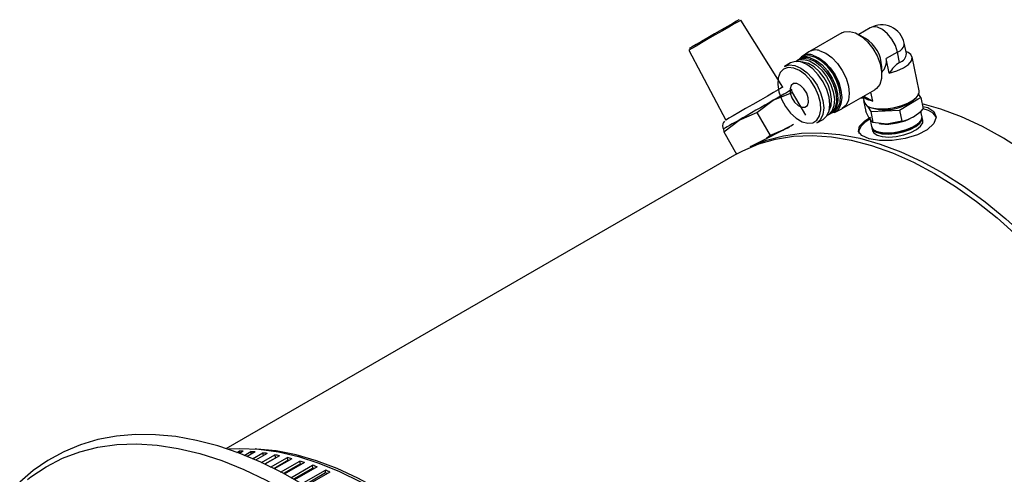
# Model space of a CAD drawing. Extents: x 174 to 794, y 83 to 524.
# Drawn here: x 531 to 631, y 477 to 524 of the extents above; entities that cross this region are included whole.
import ezdxf

# ---------------------------------------------------------------- set-up
doc = ezdxf.new("R2010")
doc.units = 0
doc.header["$LTSCALE"] = 2
doc.linetypes.add('SLD-實線', pattern=[0])
doc.layers.get('0').update_dxf_attribs({"linetype": 'CONTINUOUS'})

msp = doc.modelspace()

# ---------------------------------------------------------------- linework, layer by layer
at = {"color": 7, "linetype": 'SLD-實線'}
for p, q in [((608.4130422, 516.6701211), (604.1686366, 523.4625899)), ((617.2565771, 522.6704588), (616.089458, 521.9968546)), ((614.3993029, 522.1759807), (611.0989378, 520.2711714)), ((616.7725464, 521.6024562), (616.0652341, 522.0108409)), ((598.8792918, 520.4087852), (602.6395395, 513.3367878)), ((620.9224213, 520.0739001), (620.7089064, 521.1173304)), ((610.0271218, 519.4601381), (609.8149555, 519.3376861)), ((610.4278804, 519.6914364), (610.168566, 519.5417728)), ((611.0383366, 520.233553), (610.3582654, 519.7805806)), ((612.0576692, 519.5073279), (612.0105151, 519.5345536)), ((620.016362, 520.2224959), (618.8796632, 519.5664489)), ((619.1846844, 518.0758342), (618.8796632, 519.5664489)), ((620.2298769, 519.1790656), (620.016362, 520.2224959)), ((621.1071862, 520.1736167), (620.8773578, 520.2941218)), ((622.2053259, 516.2985386), (621.5037772, 519.7269525)), ((609.1825292, 519.1266274), (608.5696043, 518.772877)), ((612.6039404, 518.4606557), (612.5737973, 518.494667)), ((618.4221797, 517.9270826), (618.4224084, 518.7438254)), ((609.3478854, 516.1442763), (609.3194196, 516.4236333)), ((613.6309875, 516.662928), (613.6166173, 516.7060426)), ((614.4314086, 514.4971708), (617.7317737, 516.4019802)), ((607.4399835, 515.3387978), (609.3478854, 516.1442763)), ((609.3478854, 516.1442763), (610.6915692, 513.8169477)), ((614.2496134, 515.6549832), (614.2496287, 515.7094327)), ((616.488656, 515.6845134), (617.063093, 515.3707884)), ((616.5542096, 515.6487118), (616.6536976, 515.1625213)), ((616.6013789, 515.7495716), (617.5183559, 515.2487705)), ((617.5183559, 515.2487705), (617.3298454, 516.1700068)), ((621.8944177, 515.5828454), (622.0160658, 515.731993)), ((622.3934027, 515.6069825), (622.1278411, 516.0119168)), ((622.3934027, 515.6069825), (622.6242911, 514.4786486)), ((605.7883978, 514.0893665), (607.4399835, 515.3387978)), ((613.63609, 514.1012627), (614.3685195, 514.4635166)), ((616.5736233, 515.3262775), (616.6413074, 515.2230712)), ((616.5736233, 515.3262775), (616.8045118, 514.1979436)), ((617.0013415, 514.6740832), (617.3058368, 514.2097818)), ((617.0502886, 514.7158571), (617.220745, 514.6264822)), ((603.9801881, 513.3412687), (605.7883978, 514.0893665)), ((605.7883978, 514.0893665), (607.1320815, 511.762038)), ((611.8687504, 513.0566165), (612.4816753, 513.4103668)), ((612.9808028, 513.8523855), (613.1929691, 513.9748376)), ((613.3344133, 514.0564723), (613.5937277, 514.2061358)), ((617.2178174, 513.5696222), (617.4008301, 512.6752534)), ((617.3058368, 514.2097818), (620.2157265, 514.3501343)), ((617.3058368, 514.2097818), (617.5367253, 513.0814479)), ((620.2157265, 514.3501343), (620.446615, 513.2218004)), ((621.5412905, 513.6154054), (621.5797915, 513.6376388)), ((622.4952654, 513.7177163), (622.3867169, 514.2481846)), ((622.5806713, 513.3003442), (622.5196671, 513.5984672)), ((602.3323596, 512.5861296), (602.401319, 512.4309248)), ((602.4022764, 512.4045543), (602.4282946, 512.1492181)), ((602.4282946, 512.1492181), (603.9801881, 513.3412687)), ((609.0399835, 512.5675165), (607.1320815, 511.762038)), ((617.4252318, 512.5560042), (617.486236, 512.2578813)), ((618.164666, 512.9744231), (618.3183136, 512.9558949)), ((622.2242729, 513.0785094), (622.3215914, 513.1978274)), ((602.4282946, 512.1492181), (603.7334432, 509.8886343)), ((607.1320815, 511.762038), (606.7501731, 511.468684)), ((617.7647606, 512.2653733), (617.9011257, 512.1938734)), ((618.2279708, 512.0704079), (617.9011257, 512.1938734)), ((630.8330118, 511.4581642), (630.3616839, 511.7303445)), ((603.7590489, 509.9034162), (552.0190353, 480.0345421)), ((553.1203439, 479.6585377), (553.3529692, 479.7928295)), ((553.4245203, 479.579952), (553.3529692, 479.7928295)), ((553.77769, 479.7838325), (553.39442, 479.5625755)), ((553.8787132, 479.3601289), (554.5427367, 479.7434614)), ((554.9762062, 479.7071721), (554.1665886, 479.2397898)), ((554.6170378, 479.4998286), (554.5427367, 479.7434614)), ((554.7083018, 479.0133402), (555.7560731, 479.6182057)), ((556.1974185, 479.554697), (555.0280927, 478.8796596)), ((555.831294, 479.3433379), (555.7560731, 479.6182057)), ((555.6207618, 478.6265612), (556.9905351, 479.4173145)), ((557.0630774, 479.1176217), (555.9397966, 478.4691655)), ((557.4388674, 479.3267144), (555.9471252, 478.4655499)), ((556.5543386, 478.1659814), (558.2436364, 479.1411923)), ((558.3060891, 478.8438255), (556.8657606, 478.0123415)), ((558.6980529, 479.0236833), (556.9091162, 477.9909521)), ((557.0630774, 479.1176217), (556.9905351, 479.4173145)), ((557.0731448, 479.1155872), (557.0630774, 479.1176217)), ((557.5663531, 477.6667045), (559.5128536, 478.7903953)), ((559.9724391, 478.6462139), (557.935517, 477.4703238)), ((558.3060891, 478.8438255), (558.2436364, 479.1411923)), ((558.361621, 478.8294653), (558.3060891, 478.8438255)), ((559.5650908, 478.4959533), (559.5128536, 478.7903953)), ((559.5650908, 478.4959533), (557.8613907, 477.5124281)), ((558.5954361, 477.0954847), (560.7956306, 478.36563)), ((560.8375472, 478.0747057), (558.870581, 476.9392003)), ((561.2594595, 478.1950666), (558.978155, 476.8780975)), ((559.6603722, 478.4660616), (559.5650908, 478.4959533)), ((559.6822705, 476.4781545), (562.0893841, 477.8677516)), ((562.1208956, 477.580931), (559.948002, 476.3265463)), ((562.5565223, 477.6711498), (560.0801963, 476.2415972)), ((560.8375472, 478.0747057), (560.7956306, 478.36563)), ((560.9679194, 478.0267641), (560.8375472, 478.0747057)), ((562.1208956, 477.580931), (562.0893841, 477.8677516)), ((562.2824573, 477.5129355), (562.1208956, 477.580931))]:
    msp.add_line(p, q, dxfattribs=at)
at = {"color": 7, "linetype": 'SLD-實線', "flags": 128}
for points in [[(604.1686366, 523.4625899), (604.1227967, 523.4361675), (603.8941524, 523.3042201), (603.489722, 523.0707748), (602.9395004, 522.7531454), (602.284295, 522.3748888), (601.5726993, 521.9640587), (600.8574892, 521.5511244), (600.1917084, 521.1667114), (599.624735, 520.8393298), (599.1986187, 520.5932601), (598.9449626, 520.4467521), (598.8792918, 520.4087852)], [(603.9888965, 523.5074037), (603.9450571, 523.4821346), (603.7263897, 523.3559447), (603.3396066, 523.1326858), (602.8133938, 522.828916), (602.1867781, 522.4671645), (601.5062327, 522.0742609), (600.8222306, 521.6793449), (600.1855011, 521.3117057), (599.6432674, 520.9986094), (599.2357446, 520.7632768), (598.9931568, 520.6231617), (598.9303704, 520.5868615)], [(620.016362, 520.2224959), (619.8064151, 520.8882733), (619.4610441, 521.5306835), (619.0140565, 522.0868432), (618.5092065, 522.5023113), (617.9959122, 522.7364192), (617.5244187, 522.7662506), (617.2565771, 522.6704588)], [(614.3993029, 522.1759807), (614.623342, 522.2744107), (615.1606879, 522.3246233), (615.7609558, 522.1637417), (616.382404, 521.8029533), (616.9818177, 521.2673469), (617.5175147, 520.5941677), (617.9522434, 519.8302276), (618.2557732, 519.02865), (618.4069973, 518.2451754), (618.3953997, 517.5342855), (618.2217868, 516.9454146), (617.8982316, 516.5195119), (617.7317737, 516.4019802)], [(609.7252368, 519.2796704), (610.0047764, 519.4236396), (610.5292766, 519.479745), (611.118197, 519.3219047), (611.7278602, 518.961825), (612.3130502, 518.4262114), (612.8303661, 517.7547879), (613.241441, 516.9973508), (613.5157874, 516.2100759), (613.6330582, 515.4513518), (613.584556, 514.7774494), (613.373878, 514.2383491), (613.0166492, 513.8740335), (612.8856858, 513.8037231)], [(610.0271218, 519.4601381), (610.468561, 519.6010015), (611.0305052, 519.5496558)], [(613.5937277, 514.2061358), (613.6295742, 514.2277838), (613.986803, 514.5920994), (614.197481, 515.1311997), (614.2459832, 515.8051021), (614.1287124, 516.5638262), (613.854366, 517.3511011), (613.443291, 518.1085382), (612.9259751, 518.7799617), (612.3407851, 519.3155753), (611.7311219, 519.675655), (611.1422015, 519.8334953), (610.6177014, 519.7773899), (610.4278804, 519.6914364)], [(611.0305052, 519.5496558), (611.6354314, 519.2882612), (612.2384747, 518.8362041), (612.7949103, 518.2270115), (613.26347, 517.5058644), (613.6094027, 516.726247), (613.8070522, 515.94598), (613.8417598, 515.2229322), (613.7109513, 514.6107288), (613.4243283, 514.154774), (613.1929691, 513.9748376)], [(611.1719495, 519.6312905), (611.7768756, 519.3698959), (612.3799189, 518.9178388), (612.9363546, 518.3086461), (613.4049142, 517.5874991), (613.7508469, 516.8078817), (613.9484964, 516.0276147), (613.983204, 515.3045669), (613.8523955, 514.6923635), (613.5657725, 514.2364087), (613.2621112, 514.0183926)], [(611.4575011, 519.9103553), (612.0578517, 519.6549493), (612.6582091, 519.2169772), (613.2176599, 518.626286), (613.6980787, 517.9231304), (614.0667255, 517.1554293), (614.2984777, 516.3755002), (614.3775418, 515.6364941), (614.2985297, 514.9887728), (614.066826, 514.4764777), (613.6982208, 514.1345207), (613.217834, 513.9862057), (613.1803425, 513.9833899)], [(612.1551309, 520.3654006), (612.7650711, 520.1059149), (613.3750183, 519.6609468), (613.9434056, 519.0608203), (614.4314983, 518.3464329), (614.8060336, 517.5664689), (615.0414877, 516.7740816), (615.1218148, 516.023271), (615.0415406, 515.3652034), (614.8061357, 514.8447251), (614.4316426, 514.4973059), (614.3685195, 514.4635166)], [(619.1846844, 518.0758342), (619.9510099, 518.3091561), (620.6152905, 518.6133801), (621.1221018, 518.9631233), (621.4291579, 519.3292048), (621.5108396, 519.6810805), (621.3603318, 519.9893917), (621.1071862, 520.1736167)], [(609.5103938, 518.6056555), (608.9602799, 518.6559202), (608.4930424, 518.4968302), (608.1433342, 518.1401844), (607.9370915, 517.6124335), (607.8896104, 516.9527186), (608.0044124, 516.2099675), (608.2729831, 515.4392668), (608.6754038, 514.6977759), (609.1818289, 514.0404876), (609.7546991, 513.51615), (610.3515272, 513.163651), (610.9280493, 513.0091336), (611.4415074, 513.0640578), (611.8538205, 513.3243501), (612.1344094, 513.7707059), (612.262464, 514.3700208), (612.2284871, 515.0778465), (612.0349986, 515.8416868), (611.6963487, 516.6048912), (611.2376535, 517.3108562), (610.6929323, 517.9072238), (610.1025846, 518.3497639), (609.5103938, 518.6056555)], [(608.5696043, 518.772877), (609.0525522, 518.9219206), (609.6152354, 518.8661639)], [(610.2281604, 519.2199142), (609.6654772, 519.2756709), (609.1825292, 519.1266274)], [(609.6152354, 518.8661639), (610.2190763, 518.6092731), (610.822924, 518.1687547), (611.3856274, 517.5746294), (611.8688391, 516.8673859), (612.2396291, 516.0952216), (612.4727287, 515.3107582), (612.5522525, 514.5674556), (612.472781, 513.9159687), (612.2397302, 513.4006952), (611.8689821, 513.0567502), (611.8687504, 513.0566165)], [(612.4816753, 513.4103668), (612.481907, 513.4105005), (612.8526551, 513.7544455), (613.085706, 514.269719), (613.1651774, 514.9212059), (613.0856536, 515.6645085), (612.8525541, 516.4489719), (612.481764, 517.2211362), (611.9985523, 517.9283798), (611.4358489, 518.522505), (610.8320012, 518.9630234), (610.2281604, 519.2199142)], [(613.086669, 514.2733278), (613.1076339, 514.3055578), (613.3050059, 514.8106096), (613.3504448, 515.4419497), (613.2405806, 516.1527545), (612.9835613, 516.8903068), (612.598449, 517.5999057), (612.1138057, 518.2289235), (611.565575, 518.7307089), (610.9944169, 519.0680467), (610.4426915, 519.2159182), (610.2323998, 519.2187731)], [(608.4130377, 516.6701181), (608.4094537, 516.668062), (608.2739699, 516.589906), (607.9512364, 516.403636), (607.4632468, 516.1219459), (606.8432569, 515.7640324), (606.133518, 515.3542869), (605.3823974, 514.9206326), (604.641083, 514.4926226), (603.9600941, 514.0994249), (603.3858388, 513.7678353), (602.9574519, 513.5204511), (602.704127, 513.3741311), (602.6395608, 513.3367991)], [(609.3194196, 516.4236333), (609.2672823, 516.3935716), (609.1568391, 516.3298461), (608.9899796, 516.233547), (608.7695589, 516.106322), (608.4993483, 515.9503481), (608.1839714, 515.7682939), (607.8288242, 515.5632745), (607.4399835, 515.3387978)], [(609.8337162, 517.0256039), (609.5038477, 517.0282193), (609.2613481, 516.8488905), (609.1431357, 516.5149186), (609.1672073, 516.0771479), (609.3298982, 515.6022249), (609.6064402, 515.1624524), (609.9547322, 514.8247818), (610.3217501, 514.6406203), (610.6516185, 514.6380049), (610.8941181, 514.8173337), (611.0123305, 515.1513056), (610.9882589, 515.5890763), (610.825568, 516.0639993), (610.5490261, 516.5037717), (610.200734, 516.8414424), (609.8337162, 517.0256039)], [(616.574537, 515.5493733), (616.4229749, 515.5384978), (616.2040902, 515.520276)], [(617.4257187, 514.5740385), (618.0520015, 514.4747848), (618.789882, 514.4772641), (619.5795815, 514.5812755), (620.3571233, 514.7783927), (621.0595154, 515.0526463), (621.6298544, 515.3818181), (622.0219347, 515.7392404), (622.2039923, 516.0959571), (622.2053259, 516.2985386)], [(620.2157265, 514.3501343), (622.1113366, 515.4908139), (622.3934027, 515.6069825)], [(607.4399835, 515.3387978), (607.0241024, 515.0987046), (606.5882967, 514.8471031), (606.1400233, 514.5882981), (605.6869521, 514.326718), (605.2368354, 514.0668384), (604.7973748, 513.8131059), (604.3760896, 513.569862), (603.9801881, 513.3412687)], [(622.5735925, 514.7264087), (623.0928854, 514.6142415), (623.7136978, 514.19637), (623.9226273, 513.6248952), (623.6897928, 512.9792003), (623.035076, 512.3521503), (622.0349976, 511.8274014), (620.8038357, 511.4596668), (619.4756541, 511.274542), (618.2019166, 511.2753567), (617.1361254, 511.4465434), (616.4007089, 511.7607936), (616.0714719, 512.1892912), (616.1824139, 512.7026502), (616.7212654, 513.2622768), (617.2770931, 513.6297466), (617.2770931, 513.6297466)], [(648.8899168, 493.046023), (648.4766066, 493.6906402), (646.7833132, 496.1778416), (644.9960532, 498.567185), (643.1250508, 500.8450022), (641.1810089, 502.9982628), (639.1750486, 505.0146492), (637.1186449, 506.8826264), (635.0235616, 508.5915088), (632.9017836, 510.1315206), (630.7654487, 511.4938521), (628.6267777, 512.6707102), (626.498005, 513.6553625), (624.3913082, 514.4421764), (622.5221306, 514.9778994)], [(623.95225, 513.5810073), (623.9131853, 513.707165), (623.6468775, 514.0463105), (623.1705707, 514.311811), (622.6165367, 514.4687992)], [(617.2374965, 513.4734518), (616.7039044, 513.0989226), (616.2999072, 512.6683121), (616.1128902, 512.244141), (616.1146573, 511.9772182)], [(617.5367253, 513.0814479), (617.1879521, 513.4675103), (616.8045118, 514.1979436)], [(617.4172228, 512.6164866), (617.545399, 512.3275538), (617.8895839, 512.0987628), (618.4188405, 511.9569134), (619.0861421, 511.9146095), (619.832196, 511.9756101), (620.590712, 512.1344949), (621.2942927, 512.3771464), (621.8804218, 512.6820039), (622.2970192, 513.0219795), (622.5070684, 513.3668648), (622.5032743, 513.657234)], [(618.1092729, 512.1352339), (618.7143098, 512.0421173), (619.4289697, 512.0515712), (620.189752, 512.1627558), (620.9290578, 512.3657917), (621.5811965, 512.6426383), (622.0882228, 512.9686967), (622.4050852, 513.314995), (622.503629, 513.6507632), (622.4952654, 513.7177163)], [(603.9801881, 513.3412687), (603.6164442, 513.1312372), (603.2910818, 512.9433612), (603.0096678, 512.7808553), (602.7770174, 512.6465002), (602.5971113, 512.5425945), (602.4730276, 512.4709162), (602.4068896, 512.4326917), (602.3955226, 512.4261042)], [(617.486236, 512.2578813), (617.6064032, 512.0294309), (617.9505881, 511.8006398), (618.4798448, 511.6587904), (619.1471464, 511.6164865), (619.8932003, 511.6774871), (620.6517163, 511.836372), (621.355297, 512.0790235), (621.9414261, 512.383881), (622.3580234, 512.7238565), (622.5680726, 513.0687419), (622.5806713, 513.3003442)], [(620.446615, 513.2218004), (618.9316213, 512.9347773), (617.5367253, 513.0814479)], [(603.7590489, 509.9034162), (604.361799, 510.2310095), (605.9712278, 510.9248472), (607.6821601, 511.4151584), (609.4848319, 511.699145), (611.3689556, 511.7751863), (613.3237788, 511.6428483), (615.3381454, 511.3028862), (617.4005599, 510.7572403), (619.4992522, 510.0090244), (621.6222453, 509.0625085), (623.7574236, 507.9230942), (625.8926019, 506.597284), (628.015595, 505.0926443), (630.1142873, 503.4177617), (632.1767018, 501.5821946), (634.1910684, 499.5964184), (636.1458916, 497.4717656), (638.0300153, 495.2203614), (639.8326871, 492.8550542), (641.5436194, 490.3893426), (641.8079574, 489.9868086)], [(605.1136123, 510.642231), (606.7439236, 511.3005344), (608.4742577, 511.7542323), (610.2947161, 512.0007293), (612.1948849, 512.0386154), (614.1638941, 511.8676738), (616.19048, 511.4888823), (618.2630494, 510.9044079), (620.3697462, 510.117594), (622.4985189, 509.1329417), (624.6371899, 507.9560837), (626.7735249, 506.5937521), (628.8953028, 505.0537403), (630.9903861, 503.3448579), (633.0467898, 501.4768807), (635.0527501, 499.4604943), (636.996792, 497.3072337), (638.8677945, 495.0294165), (640.6550544, 492.6400731), (642.2947557, 490.2353122)], [(566.3376241, 471.7477589), (564.2925762, 473.371749), (562.1244793, 474.9279263), (559.9390104, 476.3323243), (557.7445952, 477.5787688), (555.5497613, 478.6615892), (553.3632451, 479.5756074), (551.1940972, 480.3161891), (549.0514859, 480.8794285), (546.9448532, 481.2622095), (544.8838972, 481.4623785), (542.8784577, 481.4789393), (540.9382797, 481.3122118), (539.0726661, 480.963873), (537.2901053, 480.4368089), (535.5980044, 479.7347734), (534.002645, 478.8619476), (532.5093894, 477.8225598), (531.1443574, 476.6392464)], [(531.9475433, 476.9175709), (532.2813784, 477.1787271), (533.8212719, 478.2155716), (535.4702386, 479.0650092), (537.2207549, 479.7231642), (539.0648335, 480.1870335), (540.9940603, 480.4545006), (542.9996326, 480.5243451), (545.0723996, 480.3962484), (547.2029036, 480.0707949), (549.3814236, 479.5494695), (551.5980196, 478.8346511), (553.8425778, 477.929601), (556.1048567, 476.8384489), (558.374534, 475.5661734), (560.6412538, 474.1185797), (562.8946736, 472.5022727), (565.1245114, 470.7246273), (567.3205931, 468.7937545), (569.4728984, 466.7184645), (571.5716069, 464.5082262), (573.6071427, 462.1731246), (575.570218, 459.7238141), (577.4518758, 457.1714704), (579.2435305, 454.5277392), (580.9370073, 451.8046833), (582.5245791, 449.0147274), (583.9990022, 446.1706014), (585.3535492, 443.2852823), (586.5820397, 440.3719353), (587.6788682, 437.4438532), (588.6390302, 434.5143963), (589.4581447, 431.596931), (590.1324743, 428.7047689), (590.6589421, 425.8511064), (591.0351461, 423.0489642), (591.2593696, 420.3111276), (591.3305896, 417.6500888), (591.2484812, 415.0779896), (591.0134189, 412.6065659), (590.6264754, 410.2470941), (590.0894161, 408.01034), (589.4046915, 405.9065094), (588.5754259, 403.9452017), (587.605403, 402.1353657), (586.4990488, 400.4852594), (585.2614113, 399.0024118), (583.8981377, 397.6935889), (582.4154482, 396.5647624), (580.8201079, 395.6210829), (579.3765551, 394.9660404)], [(552.2773855, 480.0124795), (553.4248945, 480.0644319), (555.3490273, 479.9883987), (557.3331181, 479.7137685), (559.3667026, 479.2419897), (561.4390555, 478.5755506), (563.5392472, 477.7179658), (565.656201, 476.6737586), (567.7787521, 475.4484359), (569.895706, 474.0484603), (571.9958976, 472.4812153), (574.0682506, 470.7549667), (576.1018351, 468.8788188), (578.0859258, 466.8626666), (580.0100586, 464.7171433), (581.8640855, 462.4535646), (583.6382282, 460.0838688), (585.3231298, 457.6205537), (586.909904, 455.0766111), (588.3901819, 452.4654579), (589.7561567, 449.8008655), (591.0006239, 447.096887), (592.1170203, 444.3677835), (593.0994578, 441.6279485), (593.9427551, 438.8918319), (594.6424645, 436.1738643), (595.1948957, 433.4883803), (595.5971351, 430.8495435), (595.8470614, 428.2712712), (595.9433563, 425.7671613), (595.8855121, 423.3504207), (595.6738338, 421.0337955), (595.3094378, 418.8295037), (594.7942459, 416.7491709), (594.1309754, 414.8037688), (593.3231243, 413.0035577), (592.3749532, 411.3580319), (592.1424239, 411.0094994)], [(596.0384693, 429.257617), (595.7524639, 431.8457003), (595.3140595, 434.4911898), (594.7255951, 437.1799707), (593.9902104, 439.8976973), (593.1118289, 442.6298692), (592.0951374, 445.3619092), (590.9455602, 448.0792405), (589.6692308, 450.7673652), (588.2729591, 453.4119409), (586.7641947, 455.9988576), (585.1509875, 458.514313), (583.4419447, 460.944886), (581.6461847, 463.2776086), (579.7732888, 465.5000345), (577.8332496, 467.6003063), (575.8364182, 469.5672181), (573.7934483, 471.3902755), (571.7152403, 473.0597517), (569.6128822, 474.5667394), (567.4975909, 475.9031981), (565.3806526, 477.0619972), (563.2733619, 478.0369541), (561.1869623, 478.8228669), (559.1325854, 479.4155425), (557.1211924, 479.8118186), (555.1635149, 480.009581), (554.9807739, 480.0179935)]]:
    msp.add_lwpolyline(points, dxfattribs=at)
at = {"color": 7, "linetype": 'SLD-實線'}
for centre, radius, start, end in [((618.4229419, 520.6495586), 2.3333333, 11.564657655, 119.9914409), ((614.9343631, 518.6361215), 3.4897077, 1.7686184, 58.2142634), ((611.7341854, 519.1352141), 1.300213, 71.110069112, 122.356163344), ((619.7034079, 521.180112), 1.0074566, 288.097673515, 356.427186409), ((611.0418775, 518.7593715), 1.2237265, 70.145200235, 145.92904228), ((610.7713998, 518.4709483), 1.2275317, 70.955346659, 123.190215943), ((609.5674686, 515.5386123), 4.6852751, 2.089408801, 57.893472999), ((617.2217814, 519.3297228), 1.6746973, 315.792922095, 8.126238124), ((619.9169227, 520.1366817), 1.0074566, 288.097673515, 356.427186409), ((608.7723877, 515.0797305), 5.1099365, 18.558009963, 41.424871837), ((622.0184837, 516.4378348), 3.2731423, 123.123770156, 149.97112798), ((618.7334997, 519.1318867), 4.7525884, 251.439778941, 311.689536369), ((617.48793, 515.4562949), 0.8844471, 199.399637524, 265.966528988), ((619.5650313, 517.2642728), 4.1374838, 282.302464243, 317.680417557), ((618.8576893, 518.5249816), 5.5951456, 264.468058177, 298.661257133), ((602.8806105, 512.7830456), 0.5825418, 128.59350844, 199.756835555), ((552.3822319, 617.8975732), 119.5169734, 296.18073366, 298.540888532), ((618.1578405, 512.9336561), 0.799898, 198.847148448, 266.519018063), ((619.2225041, 516.5529862), 4.5915798, 257.490623128, 310.825324187), ((553.1730597, 461.2702896), 18.5234135, 88.129453012, 89.443503565), ((553.1005728, 459.910067), 19.885758, 84.587791833, 85.841118722), ((552.926166, 458.3868349), 21.4191382, 81.215083106, 82.407855278), ((552.6353504, 456.7112088), 23.1200101, 78.008622423, 79.142152871), ((552.2164638, 454.8962748), 24.9828509, 74.963072744, 76.03953034), ((551.6609164, 452.9573866), 26.9999492, 72.071209098, 73.093362377), ((550.9633787, 450.9119237), 29.1612614, 69.324554727, 70.295556903), ((550.1219088, 448.7790117), 31.4543361, 66.713897577, 67.637114643)]:
    msp.add_arc(centre, radius, start, end, dxfattribs=at)
msp.add_ellipse((619.7955372, 513.9417922), major_axis=(3.1749438, -1.4283386), ratio=0.1119898636, start_param=2.4196589902, end_param=2.6554992943, dxfattribs=at)

doc.saveas('drawing.dxf')
